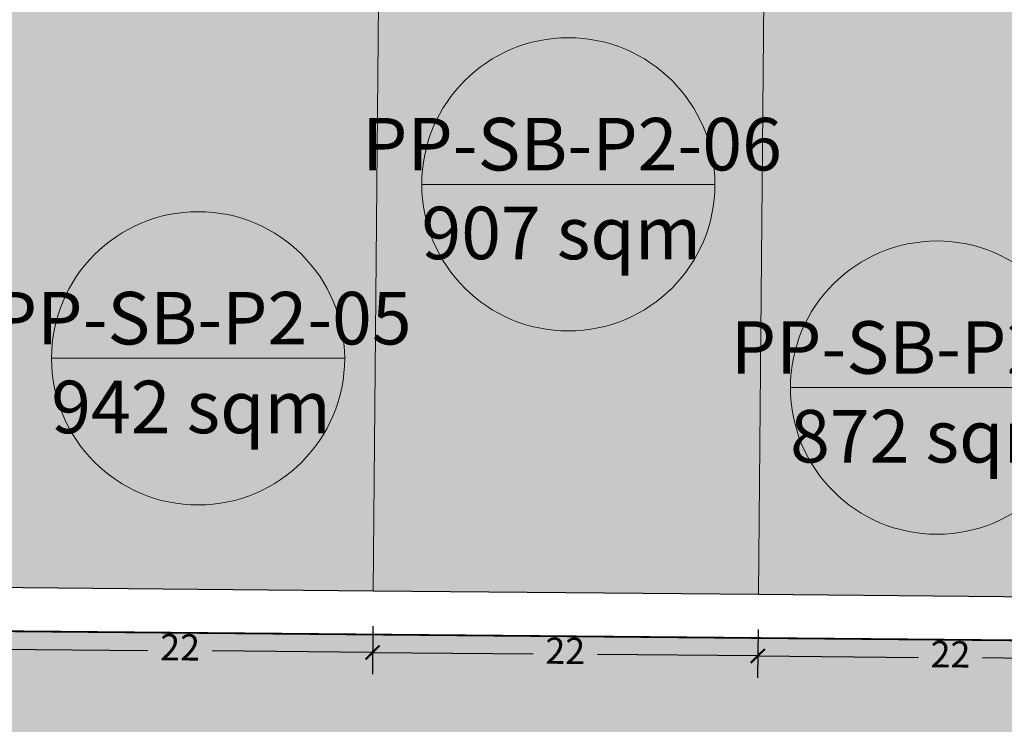
# Model space of a CAD drawing. Units: metres. Extents: x 483284 to 489996, y 4610481 to 4613098.
# Drawn here: x 485480 to 485537, y 4611706 to 4611746 of the extents above; entities that cross this region are included whole.
import ezdxf

# ---------------------------------------------------------------- set-up
doc = ezdxf.new("R2010")
doc.units = ezdxf.units.M
for name, color, linetype, lineweight in [('16073_TL_IIosa$0$TL_katend_asfalt_ST_t1', 254, 'Continuous', 9), ('_CPU_Plots_prop', 5, 'Continuous', 0), ('GAMWVANEBA', 7, 'Continuous', 0), ('nakvetebis danomrva', 7, 'Continuous', 0), ('nakvetebistvis', 7, 'Continuous', 0)]:
    doc.layers.add(name, color=color, linetype=linetype, lineweight=lineweight)
doc.layers.add('_CPU_Hatch_Isolated_Dwellings', color=7, linetype='Continuous', true_color=0xffcf3d, transparency=0.5)
doc.layers.add('_CPU_Hatch_Semi_Detached_Dwellings', color=7, linetype='Continuous', lineweight=0, true_color=0xf07800, transparency=0.5)
doc.layers.add('_Road', color=252, linetype='Continuous')
doc.styles.add('BOLAS50', font='arial.ttf')
doc.styles.get("Standard").update_dxf_attribs({"font": 'simplex.shx'})
doc.dimstyles.new('ISO-25', dxfattribs={"dimtxt": 1.5, "dimasz": 0.8, "dimexe": 1.25, "dimexo": 0.625, "dimtad": 0, "dimtoh": 1, "dimtxsty": 'Standard', "dimblk": 'ARCHTICK', "dimcen": 2.5, "dimadec": 0, "dimazin": 0, "dimtfac": 1, "dimtmove": 0, "dimatfit": 3, "dimfxl": 1.5, "dimfxlon": 1, "dimarcsym": 0})

# ---------------------------------------------------------------- blocks, each defined once
blk = doc.blocks.new('2018_Axali Gza')
at = {"layer": '16073_TL_IIosa$0$TL_katend_asfalt_ST_t1'}
h = blk.add_hatch(color=253, dxfattribs=at)
h.dxf.hatch_style = 1
h.paths.add_polyline_path([(485432.4769587745, 4606711.574532703, -0.4142301023194994), (485426.5315155921, 4606717.628933685), (485426.3675752931, 4606699.629680239, -0.4141970226181269), (485432.4216343889, 4606705.574787688), (485736.1297940025, 4606702.825713477, -0.3524900808712759), (485741.8960893991, 4606697.99107933), (485740.5429349851, 4606714.50137026, -0.4003693643424907), (485734.4982177591, 4606708.840727804)])
at = {"layer": '_Road', "color": 0, "lineweight": 0, "const_width": 0.1, "elevation": 825.0004275724351, "flags": 128}
blk.add_lwpolyline([(485432.4769587745, 4606711.574532703, -0.4142301022602243), (485426.5315155921, 4606717.628933684), (485426.6393286446, 4606729.465891811, 0.1434638344065837), (485418.5218669036, 4606758.140005776, -0.3664073364437527), (485419.6158152101, 4606765.815352621, 0.1017934796469988), (485432.3904117109, 4606782.932972636, -0.352408814202683), (485485.3301578147, 4606808.828351209), (485519.0174171012, 4606801.199111371, 0.04028334126905071), (485607.0819670823, 4606788.591914765), (485654.0224980773, 4606785.693449145), (485654.0224964936, 4606785.693423832), (485674.2326054729, 4606784.445497896, -0.01304494622386267), (485677.7146049119, 4606784.139138673, -0.3298725013767508), (485688.1522854473, 4606774.393770806, 0.2359278178449314), (485697.2985228339, 4606762.257015561, -0.1541552502606834), (485702.4998398885, 4606757.238463494, 0.2216104791525286), (485716.7612265341, 4606746.681127275, -0.2249664741298743), (485733.8897852036, 4606733.830971958, -0.06664623119788561), (485740.4077798401, 4606716.150443523, -0.4830388703213552), (485734.498217759, 4606708.840727804), (485432.4769587745, 4606711.574532703)], format="xyb", dxfattribs=at)
blk = doc.blocks.new('2018_Bolo Nakvetebi')
at = {"layer": '_CPU_Plots_prop', "color": 253, "lineweight": 0}
for points, elevation in [([(471319.9297321459, 4591713.657470311), (471341.928830936, 4591713.458341137), (471342.3093692284, 4591755.49888849), (471320.324692672, 4591757.291335875)], 844), ([(471364.2940457849, 4591753.706441103), (471386.2787223414, 4591751.913993718), (471385.9270285156, 4591713.060082787), (471363.9279297256, 4591713.259211962)], 840)]:
    blk.add_lwpolyline(points, close=True, dxfattribs=dict(at, elevation=elevation))
blk.add_lwpolyline([(471342.3093692284, 4591755.49888849), (471364.2940457849, 4591753.706441103), (471363.9279297256, 4591713.259211962), (471341.928830936, 4591713.458341137)], close=True, dxfattribs=at)
blk = doc.blocks.new('2018_2500_Gegmarebiti Cyoba')
at = {"layer": '_CPU_Hatch_Semi_Detached_Dwellings', "lineweight": 25}
blk.add_lwpolyline([(485545.2700747869, 4596788.30494215, -0.009979998852533629), (485523.3077960403, 4596792.571821692, -0.003181805932121975), (485514.8418137598, 4596794.455216371), (485507.183458814, 4596796.189623618), (485501.3515971287, 4596797.510380261), (485483.674163083, 4596801.513833997), (485479.2497918771, 4596802.254621523), (485476.1426559077, 4596802.471362559, 0.2881379321232226), (485439.892390101, 4596781.189257228, -0.0455102039615168), (485433.9334189303, 4596770.686695149, -0.04336269254951935), (485427.1999106877, 4596762.663832602, -0.002788899274897961), (485425.7387498609, 4596757.539417922), (485424.3221831215, 4596752.57139848, -0.07965676368866174), (485428.8543027219, 4596735.593598818, -0.02805593993111996), (485429.139113644, 4596729.376599314, 0.0006049912745931079), (485429.0319895372, 4596717.606410686, 0.0002905139401684012), (485432.5001647269, 4596714.074676781), (485478.591684756, 4596713.657470311), (485500.590783546, 4596713.458341137), (485522.5898823356, 4596713.259211962), (485544.5889811256, 4596713.060082787)], format="xyb", dxfattribs=at)
blk.add_lwpolyline([(485545.2700747869, 4596788.30494215, -0.009979998852533629), (485523.3077960403, 4596792.571821692, -0.003181805932121975), (485514.8418137598, 4596794.455216371), (485507.183458814, 4596796.189623618), (485501.3515971287, 4596797.510380261), (485483.674163083, 4596801.513833997), (485479.2497918771, 4596802.254621523), (485476.1426559077, 4596802.471362559, 0.2881379321232226), (485439.892390101, 4596781.189257228, -0.0455102039615168), (485433.9334189303, 4596770.686695149, -0.04336269254951935), (485427.1999106877, 4596762.663832602, -0.002788899274897961), (485425.7387498609, 4596757.539417922), (485424.3221831215, 4596752.57139848, -0.07965676368866174), (485428.8543027219, 4596735.593598818, -0.02805593993111996), (485429.139113644, 4596729.376599314, 0.0006049912745931079), (485429.0319895372, 4596717.606410686, 0.0002905139401684012), (485432.5001647269, 4596714.074676781), (485478.591684756, 4596713.657470311), (485500.590783546, 4596713.458341137), (485522.5898823356, 4596713.259211962), (485544.5889811256, 4596713.060082787)], format="xyb", dxfattribs=at)
blk.add_lwpolyline([(485545.2700747869, 4596788.30494215, -0.009979998852533629), (485523.3077960403, 4596792.571821692, -0.003181805932121975), (485514.8418137598, 4596794.455216371), (485507.183458814, 4596796.189623618), (485501.3515971287, 4596797.510380261), (485483.674163083, 4596801.513833997), (485479.2497918771, 4596802.254621523), (485476.1426559077, 4596802.471362559, 0.2881379321232226), (485439.892390101, 4596781.189257228, -0.0455102039615168), (485433.9334189303, 4596770.686695149, -0.04336269254951935), (485427.1999106877, 4596762.663832602, -0.002788899274897961), (485425.7387498609, 4596757.539417922), (485424.3221831215, 4596752.57139848, -0.07965676368866174), (485428.8543027219, 4596735.593598818, -0.02805593993111996), (485429.139113644, 4596729.376599314, 0.0006049912745931079), (485429.0319895372, 4596717.606410686, 0.0002905139401684012), (485432.5001647269, 4596714.074676781), (485478.591684756, 4596713.657470311), (485500.590783546, 4596713.458341137), (485522.5898823356, 4596713.259211962), (485544.5889811256, 4596713.060082787)], format="xyb", dxfattribs=at)
blk.add_lwpolyline([(485545.2700747869, 4596788.30494215, -0.009979998852533629), (485523.3077960403, 4596792.571821692, -0.003181805932121975), (485514.8418137598, 4596794.455216371), (485507.183458814, 4596796.189623618), (485501.3515971287, 4596797.510380261), (485483.674163083, 4596801.513833997), (485479.2497918771, 4596802.254621523), (485476.1426559077, 4596802.471362559, 0.2881379321232226), (485439.892390101, 4596781.189257228, -0.0455102039615168), (485433.9334189303, 4596770.686695149, -0.04336269254951935), (485427.1999106877, 4596762.663832602, -0.002788899274897961), (485425.7387498609, 4596757.539417922), (485424.3221831215, 4596752.57139848, -0.07965676368866174), (485428.8543027219, 4596735.593598818, -0.02805593993111996), (485429.139113644, 4596729.376599314, 0.0006049912745931079), (485429.0319895372, 4596717.606410686, 0.0002905139401684012), (485432.5001647269, 4596714.074676781), (485478.591684756, 4596713.657470311), (485500.590783546, 4596713.458341137), (485522.5898823356, 4596713.259211962), (485544.5889811256, 4596713.060082787)], format="xyb", dxfattribs=at)
at = {"color": 1, "lineweight": 0}
blk.add_blockref('2018_Bolo Nakvetebi', (14158.66283548059, 5000.0003525801), dxfattribs=at)
blk = doc.blocks.new('aqane')
at = {"layer": '_CPU_Hatch_Isolated_Dwellings', "lineweight": 0, "true_color": 0xffffff, "transparency": 33554470}
h = blk.add_hatch(color=7, dxfattribs=at)
h.dxf.hatch_style = 1
edge = h.paths.add_edge_path()
edge.add_arc((485042.8492408937, 4611749.118100878), 8.373268330200698, 0, 360)
at = {"layer": 'nakvetebistvis', "linetype": 'Continuous'}
blk.add_lwpolyline([(485051.2225092239, 4611749.118100878), (485034.4759725636, 4611749.118100878)], dxfattribs=at)
blk.add_circle((485042.8492408937, 4611749.118100878), 8.373268330200698, dxfattribs=at)
blk = doc.blocks.new('_ArchTick')
at = {"color": 0, "linetype": 'ByBlock', "lineweight": 0, "const_width": 0.15}
blk.add_lwpolyline([(-0.5, -0.5), (0.5, 0.5)], dxfattribs=at)
blk = doc.blocks.new('*D1286')
at = {"color": 0, "lineweight": -2, "transparency": 16777216}
for p, q in [((485478.5738381831, 4611711.63545293), (485478.5489470374, 4611708.885565581)), ((485500.5729369732, 4611711.436323764), (485500.5480458275, 4611708.686436415)), ((485478.5602611945, 4611710.135514376), (485487.7206002199, 4611710.052597768)), ((485500.5593599846, 4611709.93638521), (485491.3990209591, 4611710.019301819))]:
    blk.add_line(p, q, dxfattribs=at)
at = {"layer": 'Defpoints', "color": 0, "transparency": 16777216}
for p in [(485478.5921450084, 4611713.657927412), (485500.5912437984, 4611713.458798236), (485500.5593599846, 4611709.93638521)]:
    blk.add_point(p, dxfattribs=at)
at = {"color": 0, "lineweight": -2, "transparency": 16777216, "xscale": 0.8, "yscale": 0.8, "zscale": 0.8}
for p, rotation in [((485478.5602611945, 4611710.135514376), 179.4813901551277), ((485500.5593599846, 4611709.93638521), 359.4813901551277)]:
    blk.add_blockref('_ArchTick', p, dxfattribs=dict(at, rotation=rotation))
at = {"color": 0, "lineweight": 0, "transparency": 16777216, "insert": (485489.5598105895, 4611710.035949793), "char_height": 1.5, "attachment_point": 5, "rotation": 359.4813901551277}
blk.add_mtext('22', dxfattribs=at)
blk = doc.blocks.new('*D1287')
at = {"color": 0, "lineweight": -2, "transparency": 16777216}
for p, q in [((485500.5729369732, 4611711.436323755), (485500.5480458274, 4611708.686436406)), ((485522.5720357628, 4611711.237194589), (485522.5471446171, 4611708.48730724)), ((485500.5593599846, 4611709.936385201), (485509.7196990098, 4611709.853468593)), ((485522.5584587742, 4611709.737256035), (485513.398119749, 4611709.820172644))]:
    blk.add_line(p, q, dxfattribs=at)
at = {"layer": 'Defpoints', "color": 0, "transparency": 16777216}
for p in [(485500.5912437984, 4611713.458798236), (485522.590342588, 4611713.259669062), (485522.5584587742, 4611709.737256035)]:
    blk.add_point(p, dxfattribs=at)
at = {"color": 0, "lineweight": -2, "transparency": 16777216, "xscale": 0.8, "yscale": 0.8, "zscale": 0.8}
for p, rotation in [((485500.5593599846, 4611709.936385201), 179.4813901551277), ((485522.5584587742, 4611709.737256035), 359.4813901551277)]:
    blk.add_blockref('_ArchTick', p, dxfattribs=dict(at, rotation=rotation))
at = {"color": 0, "lineweight": 0, "transparency": 16777216, "insert": (485511.5589093794, 4611709.836820618), "char_height": 1.5, "attachment_point": 5, "rotation": 359.4813901551277}
blk.add_mtext('22', dxfattribs=at)
blk = doc.blocks.new('*D1288')
at = {"color": 0, "lineweight": -2, "transparency": 16777216}
for p, q in [((485522.5720357627, 4611711.237194582), (485522.547144617, 4611708.487307233)), ((485544.5653202822, 4611710.395724997), (485544.546243407, 4611708.288178067)), ((485522.5584587741, 4611709.737256028), (485531.7187977995, 4611709.65433942)), ((485544.5575575642, 4611709.538126862), (485535.3972185387, 4611709.621043471))]:
    blk.add_line(p, q, dxfattribs=at)
at = {"layer": 'Defpoints', "color": 0, "transparency": 16777216}
for p in [(485522.590342588, 4611713.259669062), (485544.5894413779, 4611713.060539887, -4), (485544.5575575642, 4611709.538126862)]:
    blk.add_point(p, dxfattribs=at)
at = {"color": 0, "lineweight": -2, "transparency": 16777216, "xscale": 0.8, "yscale": 0.8, "zscale": 0.8}
for p, rotation in [((485522.5584587741, 4611709.737256028), 179.4813901551277), ((485544.5575575642, 4611709.538126862), 359.4813901551277)]:
    blk.add_blockref('_ArchTick', p, dxfattribs=dict(at, rotation=rotation))
at = {"color": 0, "lineweight": 0, "transparency": 16777216, "insert": (485533.5580081692, 4611709.637691445), "char_height": 1.5, "attachment_point": 5, "rotation": 359.4813901551277}
blk.add_mtext('22', dxfattribs=at)
blk = doc.blocks.new('*D2773')
at = {"color": 0, "lineweight": -2, "transparency": 16777216}
for p, q in [((485478.5738381831, 4611711.63545293), (485478.5489470374, 4611708.885565581)), ((485500.5729369732, 4611711.436323764), (485500.5480458275, 4611708.686436415)), ((485478.5602611945, 4611710.135514376), (485487.7206002199, 4611710.052597768)), ((485500.5593599846, 4611709.93638521), (485491.3990209591, 4611710.019301819))]:
    blk.add_line(p, q, dxfattribs=at)
at = {"layer": 'Defpoints', "color": 0, "transparency": 16777216}
for p in [(485478.5921450084, 4611713.657927412), (485500.5912437984, 4611713.458798236), (485500.5593599846, 4611709.93638521)]:
    blk.add_point(p, dxfattribs=at)
at = {"color": 0, "lineweight": -2, "transparency": 16777216, "xscale": 0.8, "yscale": 0.8, "zscale": 0.8}
for p, rotation in [((485478.5602611945, 4611710.135514376), 179.4813901551277), ((485500.5593599846, 4611709.93638521), 359.4813901551277)]:
    blk.add_blockref('_ArchTick', p, dxfattribs=dict(at, rotation=rotation))
at = {"color": 0, "lineweight": 0, "transparency": 16777216, "insert": (485489.5598105895, 4611710.035949793), "char_height": 1.5, "attachment_point": 5, "rotation": 359.4813901551277}
blk.add_mtext('22', dxfattribs=at)
blk = doc.blocks.new('*D2774')
at = {"color": 0, "lineweight": -2, "transparency": 16777216}
for p, q in [((485500.5729369732, 4611711.436323755), (485500.5480458274, 4611708.686436406)), ((485522.5720357628, 4611711.237194589), (485522.5471446171, 4611708.48730724)), ((485500.5593599846, 4611709.936385201), (485509.7196990098, 4611709.853468593)), ((485522.5584587742, 4611709.737256035), (485513.398119749, 4611709.820172644))]:
    blk.add_line(p, q, dxfattribs=at)
at = {"layer": 'Defpoints', "color": 0, "transparency": 16777216}
for p in [(485500.5912437984, 4611713.458798236), (485522.590342588, 4611713.259669062), (485522.5584587742, 4611709.737256035)]:
    blk.add_point(p, dxfattribs=at)
at = {"color": 0, "lineweight": -2, "transparency": 16777216, "xscale": 0.8, "yscale": 0.8, "zscale": 0.8}
for p, rotation in [((485500.5593599846, 4611709.936385201), 179.4813901551277), ((485522.5584587742, 4611709.737256035), 359.4813901551277)]:
    blk.add_blockref('_ArchTick', p, dxfattribs=dict(at, rotation=rotation))
at = {"color": 0, "lineweight": 0, "transparency": 16777216, "insert": (485511.5589093794, 4611709.836820618), "char_height": 1.5, "attachment_point": 5, "rotation": 359.4813901551277}
blk.add_mtext('22', dxfattribs=at)
blk = doc.blocks.new('*D2775')
at = {"color": 0, "lineweight": -2, "transparency": 16777216}
for p, q in [((485522.5720357627, 4611711.237194582), (485522.547144617, 4611708.487307233)), ((485544.5653202822, 4611710.395724997), (485544.546243407, 4611708.288178067)), ((485522.5584587741, 4611709.737256028), (485531.7187977995, 4611709.65433942)), ((485544.5575575642, 4611709.538126862), (485535.3972185387, 4611709.621043471))]:
    blk.add_line(p, q, dxfattribs=at)
at = {"layer": 'Defpoints', "color": 0, "transparency": 16777216}
for p in [(485522.590342588, 4611713.259669062), (485544.5894413779, 4611713.060539887, -4), (485544.5575575642, 4611709.538126862)]:
    blk.add_point(p, dxfattribs=at)
at = {"color": 0, "lineweight": -2, "transparency": 16777216, "xscale": 0.8, "yscale": 0.8, "zscale": 0.8}
for p, rotation in [((485522.5584587741, 4611709.737256028), 179.4813901551277), ((485544.5575575642, 4611709.538126862), 359.4813901551277)]:
    blk.add_blockref('_ArchTick', p, dxfattribs=dict(at, rotation=rotation))
at = {"color": 0, "lineweight": 0, "transparency": 16777216, "insert": (485533.5580081692, 4611709.637691445), "char_height": 1.5, "attachment_point": 5, "rotation": 359.4813901551277}
blk.add_mtext('22', dxfattribs=at)

msp = doc.modelspace()

# ---------------------------------------------------------------- hatches: boundary and pattern name
at = {"layer": '_CPU_Hatch_Semi_Detached_Dwellings', "lineweight": 0}
h = msp.add_hatch(color=256, dxfattribs=at)
h.dxf.hatch_style = 1
h.paths.add_polyline_path([(485478.591684756, 4611713.657470311), (485500.590783546, 4611713.458341137), (485500.9713218385, 4611755.49888849), (485478.9866452821, 4611757.291335875)])
h = msp.add_hatch(color=256, dxfattribs=at)
h.dxf.hatch_style = 1
h.paths.add_polyline_path([(485500.9713218385, 4611755.49888849), (485522.955998395, 4611753.706441103), (485522.5898823356, 4611713.259211962), (485500.590783546, 4611713.458341137)])
h = msp.add_hatch(color=256, dxfattribs=at)
h.dxf.hatch_style = 1
h.paths.add_polyline_path([(485522.955998395, 4611753.706441103), (485544.9406749515, 4611751.913993718), (485544.5889811256, 4611713.060082787), (485522.5898823356, 4611713.259211962)])

# ---------------------------------------------------------------- linework, layer by layer
at = {"layer": '_CPU_Plots_prop', "color": 1, "lineweight": 0}
for points, elevation in [([(485478.5921450083, 4611713.657927412), (485500.5912437984, 4611713.458798237), (485500.9717820908, 4611755.49934559), (485478.9871055344, 4611757.291792976)], 844), ([(485478.5921450083, 4611713.657927412), (485500.5912437984, 4611713.458798237), (485500.9717820908, 4611755.49934559), (485478.9871055344, 4611757.291792976)], 844), ([(485522.9564586473, 4611753.706898204), (485544.9411352038, 4611751.914450819), (485544.589441378, 4611713.060539887), (485522.590342588, 4611713.259669063)], 840), ([(485522.9564586473, 4611753.706898204), (485544.9411352038, 4611751.914450819), (485544.589441378, 4611713.060539887), (485522.590342588, 4611713.259669063)], 840)]:
    msp.add_lwpolyline(points, close=True, dxfattribs=dict(at, elevation=elevation))
msp.add_lwpolyline([(485500.9717820908, 4611755.49934559), (485522.9564586473, 4611753.706898204), (485522.590342588, 4611713.259669063), (485500.5912437984, 4611713.458798237)], close=True, dxfattribs=at)
msp.add_lwpolyline([(485500.9717820908, 4611755.49934559), (485522.9564586473, 4611753.706898204), (485522.590342588, 4611713.259669063), (485500.5912437984, 4611713.458798237)], close=True, dxfattribs=at)

# ---------------------------------------------------------------- block references
at = {"lineweight": 9}
msp.add_blockref('2018_Axali Gza', (0.0004602523404173553, 5000.00045710057), dxfattribs=at)
at = {"lineweight": 0}
msp.add_blockref('2018_2500_Gegmarebiti Cyoba', (0, 15000), dxfattribs=at)
at = {"layer": 'GAMWVANEBA'}
for p in [(468.8884194081766, -12.45293297432363), (447.7443519975059, -22.3874197145924), (489.9443308706977, -24.06075051892549)]:
    msp.add_blockref('aqane', p, dxfattribs=at)

# ---------------------------------------------------------------- texts
at = {"layer": 'nakvetebis danomrva', "color": 7, "char_height": 3, "width": 414.6467460589483, "attachment_point": 1, "style": 'BOLAS50'}
for s, insert in [('PP-SB-P2-06', (485499.955828096, 4611740.457426038, 1124.110452143029)), ('907 sqm', (485503.3469493877, 4611735.388752629, 1124.110452143029)), ('PP-SB-P2-05', (485478.8117606853, 4611730.522939296, 1124.110452143029)), ('PP-SB-P2-07', (485521.0117395585, 4611728.849608493, 1124.110452143029)), ('942 sqm', (485482.2028819771, 4611725.454265888, 1124.110452143029)), ('872 sqm', (485524.4028608503, 4611723.780935084, 1124.110452143029))]:
    msp.add_mtext(s, dxfattribs=dict(at, insert=insert))

# ---------------------------------------------------------------- dimensions: what is measured, and where the dimension line sits
at = {"lineweight": 0}
for base, p1, p2, picture, middle in [((485500.5593599846, 4611709.93638521), (485478.5921450083, 4611713.657927412), (485500.5912437984, 4611713.458798237), '*D1286', (485489.5598105895, 4611710.035949793)), ((485500.5593599846, 4611709.93638521), (485478.5921450083, 4611713.657927412), (485500.5912437984, 4611713.458798237), '*D2773', (485489.5598105895, 4611710.035949793)), ((485522.5584587742, 4611709.737256035), (485500.5912437984, 4611713.458798237), (485522.590342588, 4611713.259669063), '*D1287', (485511.5589093794, 4611709.836820618)), ((485522.5584587742, 4611709.737256035), (485500.5912437984, 4611713.458798237), (485522.590342588, 4611713.259669063), '*D2774', (485511.5589093794, 4611709.836820618)), ((485544.5575575642, 4611709.538126862), (485522.590342588, 4611713.259669063), (485544.589441378, 4611713.060539887, -4), '*D1288', (485533.5580081692, 4611709.637691445)), ((485544.5575575642, 4611709.538126862), (485522.590342588, 4611713.259669063), (485544.589441378, 4611713.060539887, -4), '*D2775', (485533.5580081692, 4611709.637691445))]:
    dim = msp.add_linear_dim(base=base, p1=p1, p2=p2, angle=179.4813901551277, dimstyle='ISO-25', override={"dimtmove": 1}, dxfattribs=at)
    dim.commit()
    dim.dimension.update_dxf_attribs({"geometry": picture, "text_midpoint": middle})

doc.saveas('drawing.dxf')
